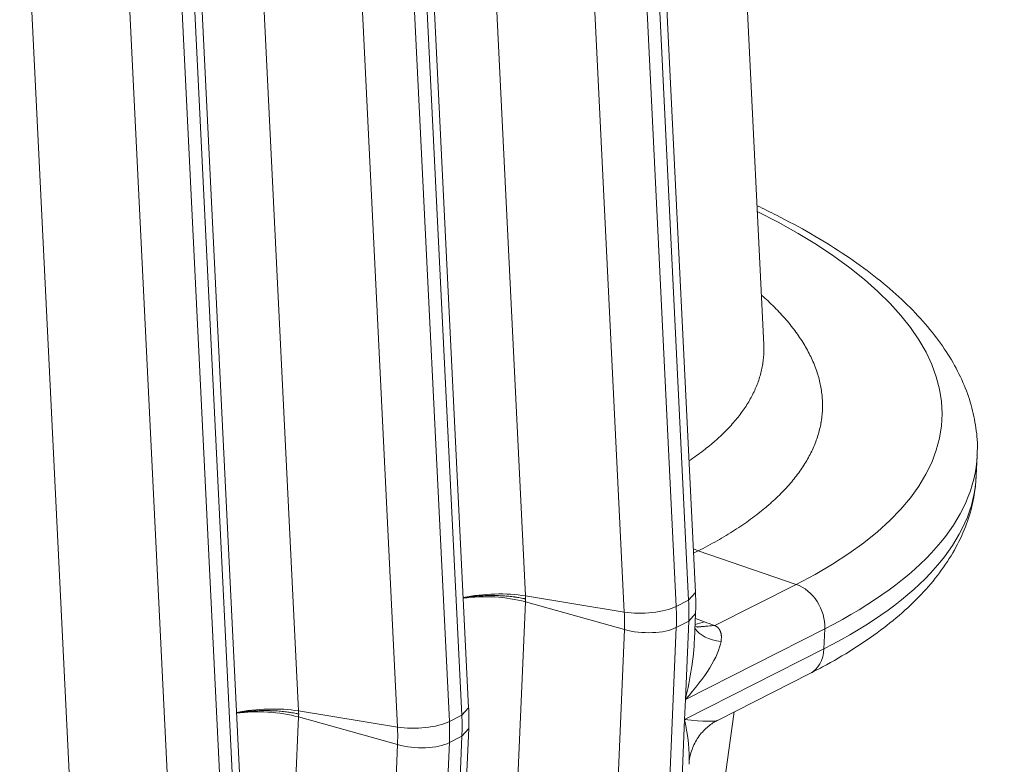
# Model space of a CAD drawing. Units: inches. Extents: x -19.9 to 49.2, y -9.4 to 17.2.
# Drawn here: x 15.1 to 15.6, y 7 to 7.3 of the extents above; entities that cross this region are included whole.
import ezdxf

# ---------------------------------------------------------------- set-up
doc = ezdxf.new("R2010")
doc.units = ezdxf.units.IN
doc.header["$MEASUREMENT"] = 0
doc.layers.add('1', color=7, linetype='Continuous', true_color=0xffffff)

msp = doc.modelspace()

# ---------------------------------------------------------------- linework, layer by layer
at = {"layer": '1', "color": 27, "linetype": 'Continuous', "lineweight": 15}
for p, q in [((15.33172, 7.579239), (15.357474, 7.053988)), ((15.438359, 7.051879), (15.412605, 7.57713)), ((15.406484, 7.045975), (15.38073, 7.571226)), ((15.406431, 7.573998), (15.432185, 7.048747)), ((15.219356, 7.522238), (15.24511, 6.996988)), ((15.329378, 6.998604), (15.303623, 7.523854)), ((15.294066, 7.516997), (15.31982, 6.991747)), ((15.325994, 6.994879), (15.30024, 7.520129)), ((15.29412, 6.988975), (15.268365, 7.514225)), ((15.106991, 7.465238), (15.132745, 6.939987)), ((15.21363, 6.937878), (15.187876, 7.463129)), ((15.217013, 6.941603), (15.191259, 7.466854)), ((15.181702, 7.459997), (15.207456, 6.934746)), ((15.181755, 6.931974), (15.156001, 7.457225)), ((15.475559, 7.178364), (15.465657, 7.380321)), ((15.441742, 7.055604), (15.427391, 7.348287)), ((15.580847, 7.113535), (15.581275, 7.12354)), ((15.44068, 7.077256), (15.443113, 7.07629)), ((15.443113, 7.07629), (15.440786, 7.075109)), ((15.491612, 7.059687), (15.443113, 7.07629)), ((15.451297, 7.039236), (15.491612, 7.059687)), ((15.357474, 7.053988), (15.406484, 7.045975)), ((15.438359, 7.051879), (15.441742, 7.055604)), ((15.357485, 7.051014), (15.353746, 6.963616)), ((15.357485, 7.051014), (15.406516, 7.037287)), ((15.438359, 7.051879), (15.432185, 7.048747)), ((15.438397, 7.041407), (15.441779, 7.045251)), ((15.441236, 7.03256), (15.441779, 7.045251)), ((15.432223, 7.038275), (15.428483, 6.950877)), ((15.438397, 7.041407), (15.432223, 7.038275)), ((15.436741, 7.00271), (15.438397, 7.041407)), ((15.442564, 7.038533), (15.441489, 7.039071)), ((15.441547, 7.039828), (15.446165, 7.041107)), ((15.441671, 7.042746), (15.446165, 7.041107)), ((15.442398, 7.038585), (15.450974, 7.039355)), ((15.442664, 7.038488), (15.451297, 7.039236)), ((15.402776, 6.949889), (15.406516, 7.037287)), ((15.505792, 7.037738), (15.436741, 7.00271)), ((15.505364, 7.027734), (15.505792, 7.037738)), ((15.436313, 6.992705), (15.505364, 7.027734)), ((15.452577, 6.99228), (15.498415, 7.015533)), ((15.436313, 6.992705), (15.436741, 7.00271)), ((15.245121, 6.994014), (15.241381, 6.906616)), ((15.24511, 6.996988), (15.29412, 6.988975)), ((15.245121, 6.994014), (15.294151, 6.980287)), ((15.31982, 6.991747), (15.325994, 6.994879)), ((15.325994, 6.994879), (15.329378, 6.998604)), ((15.435846, 6.817742), (15.46085, 6.996476)), ((15.434657, 6.954009), (15.436313, 6.992705)), ((15.319859, 6.981274), (15.326032, 6.984406)), ((15.322293, 6.897008), (15.326032, 6.984406)), ((15.325675, 6.900852), (15.329414, 6.98825)), ((15.326032, 6.984406), (15.329414, 6.98825)), ((15.290412, 6.892889), (15.294151, 6.980287)), ((15.319859, 6.981274), (15.316119, 6.893876))]:
    msp.add_line(p, q, dxfattribs=at)
for centre, major_axis, ratio, start_param, end_param in [((15.160621, 7.159038), (-0.403217, 0.017253), 0.377996, 2.5497254, 3.8451182), ((15.159873, 7.141571), (0.421402, -0.018031), 0.377996, 5.6913181, 6.2841493), ((15.159445, 7.131566), (-0.421402, 0.018031), 0.377996, 2.5497254, 3.141597), ((15.490294, 7.04239), (-0.008549, 0.016853), 0.7683278, 4.0806283, 5.6145872), ((15.340459, 7.044702), (-0.031458, -0.001542), 0.3219344, 4.1251996, 5.1492377), ((15.34047, 7.041615), (0.031467, -0.001346), 0.377996, 1.0157666, 2.0391682), ((15.416693, 7.051547), (-0.018875, -0.000925), 0.3219344, 0.983607, 2.5175658), ((15.344612, 7.064572), (-0.048329, 0.09527), 0.7683278, 4.0806283, 4.1853481), ((15.350786, 7.067704), (0.048329, -0.09527), 0.7683278, 0.9390357, 1.0437554), ((15.333832, 7.059104), (0.040094, -0.079037), 0.7683278, 0.9390357, 1.0437554), ((15.416725, 7.042927), (-0.01888, 0.000808), 0.377996, 1.0157666, 2.5497254), ((15.46982, 7.051257), (-0.029379, -0.011351), 0.5646011, 0.1247362, 0.8169829), ((15.421243, 7.007362), (0.012518, 0.052155), 0.3012588, 4.6954854, 5.2873404), ((15.421243, 7.007362), (0.031811, 0.030721), 0.3243637, 4.8923766, 5.8718147), ((15.489866, 7.032386), (-0.008549, 0.016853), 0.7683278, 3.1415988, 4.0806283), ((15.228095, 6.987702), (0.031458, 0.001542), 0.3219344, 0.983607, 2.007645), ((15.228106, 6.984614), (0.031467, -0.001346), 0.377996, 1.0157666, 2.0391682), ((15.238421, 7.010704), (0.048329, -0.09527), 0.7683278, 0.9390357, 1.0437554), ((15.304329, 6.994546), (-0.018875, -0.000925), 0.3219344, 0.983607, 2.5175658), ((15.232247, 7.007572), (-0.048329, 0.09527), 0.7683278, 4.0806283, 4.1853481), ((15.420815, 6.997357), (-0.032016, 0.004811), 0.0816549, 2.0883412, 3.0677794), ((15.420815, 6.997357), (-0.011763, 0.041226), 0.3246598, 3.9155615, 4.5074161), ((15.221467, 7.002104), (0.040094, -0.079037), 0.7683278, 0.9390357, 1.0437554), ((15.30436, 6.985926), (-0.01888, 0.000808), 0.377996, 1.0157666, 2.5497254)]:
    msp.add_ellipse(centre, major_axis=major_axis, ratio=ratio, start_param=start_param, end_param=end_param, dxfattribs=at)
for points, knots in [([(15.581159, 7.123738), (15.581233, 7.124391), (15.581651, 7.128856), (15.580837, 7.137209), (15.57855, 7.148623), (15.57445, 7.159904), (15.568718, 7.171053), (15.561272, 7.182074), (15.552105, 7.192936), (15.541225, 7.203581), (15.528689, 7.213935), (15.514586, 7.223929), (15.49902, 7.233511), (15.484729, 7.241222), (15.475577, 7.245705), (15.472348, 7.247235)], [0, 0, 0, 0, 0.0135476, 0.0926171, 0.1717261, 0.2518455, 0.3338306, 0.4181312, 0.5047016, 0.5930672, 0.6825555, 0.7725518, 0.8625889, 0.95243, 1, 1, 1, 1]), ([(15.474631, 7.20286), (15.475672, 7.201938), (15.4778, 7.199999), (15.48087, 7.197021), (15.483848, 7.193926), (15.48664, 7.190804), (15.488377, 7.188704), (15.489632, 7.187123), (15.490247, 7.18633), (15.490895, 7.185469), (15.491141, 7.185137), (15.491239, 7.185004), (15.491288, 7.184938), (15.491434, 7.184739), (15.492308, 7.183543), (15.493874, 7.181285), (15.495877, 7.178096), (15.497672, 7.174906), (15.499263, 7.171714), (15.500649, 7.168522), (15.501832, 7.165329), (15.502812, 7.162134), (15.50359, 7.158939), (15.504163, 7.155743), (15.504533, 7.152545), (15.504698, 7.149347), (15.504657, 7.146148), (15.50449, 7.144014), (15.504313, 7.142413), (15.504211, 7.141613), (15.504089, 7.140813), (15.504041, 7.140513), (15.504036, 7.140479), (15.504025, 7.140413), (15.504008, 7.140313), (15.503969, 7.140079), (15.503751, 7.138814), (15.503276, 7.136559), (15.502402, 7.133403), (15.501324, 7.130271), (15.500044, 7.127165), (15.498563, 7.124084), (15.496882, 7.121029), (15.495001, 7.117998), (15.49292, 7.114992), (15.490639, 7.112011), (15.488158, 7.109056), (15.485474, 7.106126), (15.482587, 7.103221), (15.480526, 7.101302), (15.478928, 7.099869), (15.478319, 7.099333), (15.477699, 7.098798), (15.477596, 7.098709), (15.477561, 7.098679), (15.477492, 7.09862), (15.477319, 7.098472), (15.476867, 7.098086), (15.475322, 7.096786), (15.472706, 7.094679), (15.469034, 7.091916), (15.465178, 7.089197), (15.461139, 7.086524), (15.456916, 7.083896), (15.45251, 7.081313), (15.44792, 7.078775), (15.444736, 7.077113), (15.443113, 7.07629)], [0, 0, 0, 0, 0.0217596, 0.0456191, 0.0694786, 0.0933381, 0.1171976, 0.1171976, 0.1291274, 0.1350923, 0.1365835, 0.1365835, 0.1380747, 0.1380747, 0.1410572, 0.1649167, 0.1887762, 0.2126357, 0.2364953, 0.2603548, 0.2842143, 0.3080738, 0.3319334, 0.3557929, 0.3796524, 0.4035119, 0.4273714, 0.451231, 0.451231, 0.4631607, 0.4691256, 0.4691256, 0.4698712, 0.4698712, 0.4706168, 0.4721081, 0.4750905, 0.49895, 0.5228095, 0.5466691, 0.5705286, 0.5943881, 0.6182476, 0.6421072, 0.6659667, 0.6898262, 0.7136857, 0.7375452, 0.7614048, 0.7852643, 0.7852643, 0.7971941, 0.7986853, 0.7986853, 0.7994309, 0.7994309, 0.8001765, 0.8031589, 0.8091238, 0.8329833, 0.8568429, 0.8807024, 0.9045619, 0.9284214, 0.952281, 0.9761405, 1, 1, 1, 1]), ([(15.438711, 7.12099), (15.439008, 7.121191), (15.440512, 7.122214), (15.443145, 7.124079), (15.446495, 7.126613), (15.448616, 7.128332), (15.449906, 7.129415), (15.45029, 7.12974), (15.450702, 7.130094), (15.450892, 7.130258), (15.450955, 7.130312), (15.451049, 7.130394), (15.451615, 7.130885), (15.453158, 7.132253), (15.455508, 7.134457), (15.45814, 7.137128), (15.460587, 7.139823), (15.462849, 7.142544), (15.464928, 7.145289), (15.466824, 7.148058), (15.468538, 7.150852), (15.470069, 7.153671), (15.471417, 7.156514), (15.472581, 7.159382), (15.473562, 7.162275), (15.474356, 7.165192), (15.474761, 7.167154), (15.474953, 7.168262), (15.474984, 7.168447), (15.475019, 7.168663), (15.475034, 7.168756), (15.475044, 7.168817), (15.475049, 7.168848), (15.475092, 7.169126), (15.475203, 7.169866), (15.475417, 7.171594), (15.475604, 7.174062), (15.475631, 7.176482), (15.475582, 7.177914), (15.47556, 7.17836)], [0, 0, 0, 0, 0.0118407, 0.0601596, 0.1084785, 0.1567973, 0.1567973, 0.1688771, 0.1749169, 0.1764269, 0.1779368, 0.1779368, 0.1809568, 0.2051162, 0.2534351, 0.301754, 0.3500729, 0.3983917, 0.4467106, 0.4950295, 0.5433484, 0.5916673, 0.6399861, 0.688305, 0.7366239, 0.7849428, 0.8332617, 0.8332617, 0.8393015, 0.8423215, 0.8438314, 0.8438314, 0.8453414, 0.8453414, 0.8574211, 0.8815805, 0.9298994, 0.9782183, 1, 1, 1, 1]), ([(15.498415, 7.015533), (15.501234, 7.016962), (15.509301, 7.02122), (15.521798, 7.028642), (15.535221, 7.038044), (15.54711, 7.048009), (15.557357, 7.058507), (15.565848, 7.06947), (15.572505, 7.080796), (15.57724, 7.092351), (15.579947, 7.10296), (15.580541, 7.109687), (15.580619, 7.112499)], [0, 0, 0, 0, 0.0579823, 0.1697774, 0.2818401, 0.3938925, 0.5053151, 0.6152438, 0.7227116, 0.8270675, 0.9283568, 1, 1, 1, 1]), ([(15.35755, 7.052485), (15.357524, 7.052491), (15.357491, 7.052498), (15.357455, 7.052506), (15.357443, 7.052509), (15.357438, 7.05251), (15.357437, 7.05251), (15.357436, 7.05251), (15.357435, 7.05251), (15.357434, 7.052511), (15.357419, 7.052514), (15.357351, 7.052529), (15.357176, 7.052567), (15.356799, 7.052647), (15.356471, 7.052714), (15.355813, 7.052845), (15.354924, 7.053012), (15.353785, 7.053201), (15.352973, 7.053324), (15.352593, 7.053378), (15.352446, 7.053399), (15.352387, 7.053407), (15.352357, 7.053411), (15.352269, 7.053423), (15.35221, 7.053431), (15.35168, 7.053504), (15.350731, 7.053623), (15.349293, 7.053778), (15.347839, 7.053908), (15.34637, 7.054014), (15.344885, 7.054095), (15.343635, 7.054142), (15.342753, 7.054164), (15.34231, 7.054172), (15.34212, 7.054175), (15.342025, 7.054176), (15.341993, 7.054176), (15.34193, 7.054177), (15.341898, 7.054178), (15.341359, 7.054184), (15.340348, 7.054188), (15.33884, 7.054168), (15.33734, 7.054123), (15.335849, 7.054053), (15.334367, 7.053958), (15.333138, 7.053858), (15.332283, 7.053777), (15.331856, 7.053734), (15.331642, 7.053711), (15.331551, 7.053702), (15.33149, 7.053695), (15.33146, 7.053692), (15.330943, 7.053636), (15.329981, 7.053523), (15.328571, 7.05333), (15.327422, 7.05315), (15.326745, 7.053034), (15.32652, 7.052994)], [0, 0, 0, 0, 0.0029069, 0.0036336, 0.003997, 0.0041787, 0.0041787, 0.0042241, 0.0042241, 0.0042695, 0.0043604, 0.0058138, 0.0116276, 0.0232552, 0.0465105, 0.0465105, 0.093021, 0.1395315, 0.1627867, 0.1744143, 0.1773212, 0.1773212, 0.1802281, 0.1802281, 0.186042, 0.186042, 0.2325525, 0.2790629, 0.3255734, 0.3720839, 0.4185944, 0.4651049, 0.4883601, 0.4999878, 0.5058016, 0.5058016, 0.5087085, 0.5087085, 0.5116154, 0.5116154, 0.5581259, 0.6046364, 0.6511469, 0.6976574, 0.7441678, 0.7906783, 0.8139336, 0.8255612, 0.831375, 0.8342819, 0.8342819, 0.8371888, 0.8371888, 0.8836993, 0.9302098, 0.9767203, 1, 1, 1, 1]), ([(15.451297, 7.039236), (15.451325, 7.039224), (15.451365, 7.039207), (15.451406, 7.039189), (15.451433, 7.039177), (15.451499, 7.039147), (15.451669, 7.039066), (15.451916, 7.038934), (15.452193, 7.038763), (15.45245, 7.038581), (15.452689, 7.038387), (15.452911, 7.038182), (15.453065, 7.038022), (15.453155, 7.03792), (15.453179, 7.037893), (15.453195, 7.037874), (15.453202, 7.037865), (15.453242, 7.037818), (15.453335, 7.037705), (15.453478, 7.037513), (15.453634, 7.037277), (15.453775, 7.037036), (15.453903, 7.036789), (15.454017, 7.036538), (15.454093, 7.036346), (15.454133, 7.036238), (15.454148, 7.036195), (15.454156, 7.036174), (15.454178, 7.036109), (15.454222, 7.035979), (15.454287, 7.035761), (15.454354, 7.035497), (15.454411, 7.035232), (15.454459, 7.034965), (15.454497, 7.034697), (15.454527, 7.034428), (15.454556, 7.034067), (15.454572, 7.033612), (15.454564, 7.033063), (15.454529, 7.032509), (15.454489, 7.032138), (15.454454, 7.031859), (15.454441, 7.031766), (15.454414, 7.03158), (15.4544, 7.031487), (15.454384, 7.031394)], [0, 0, 0, 0, 0.0078125, 0.0117187, 0.0117187, 0.015625, 0.03125, 0.0625, 0.09375, 0.125, 0.15625, 0.1875, 0.21875, 0.2265625, 0.2304688, 0.2304688, 0.234375, 0.234375, 0.25, 0.28125, 0.3125, 0.34375, 0.375, 0.40625, 0.4375, 0.4453125, 0.4453125, 0.453125, 0.453125, 0.46875, 0.5, 0.53125, 0.5625, 0.59375, 0.625, 0.65625, 0.6875, 0.75, 0.8125, 0.875, 0.9375, 0.9375, 0.96875, 0.96875, 1, 1, 1, 1]), ([(15.214155, 6.995994), (15.21438, 6.996034), (15.215058, 6.99615), (15.216207, 6.996329), (15.217617, 6.996522), (15.218578, 6.996635), (15.219095, 6.996691), (15.219126, 6.996695), (15.219186, 6.996701), (15.219278, 6.996711), (15.219491, 6.996733), (15.219918, 6.996777), (15.220774, 6.996858), (15.222002, 6.996958), (15.223484, 6.997053), (15.224975, 6.997122), (15.226475, 6.997167), (15.227983, 6.997187), (15.228995, 6.997184), (15.229534, 6.997177), (15.229565, 6.997177), (15.229629, 6.997176), (15.22966, 6.997176), (15.229756, 6.997174), (15.229946, 6.997171), (15.230388, 6.997163), (15.23127, 6.997141), (15.23252, 6.997094), (15.234005, 6.997013), (15.235474, 6.996908), (15.236928, 6.996778), (15.238367, 6.996623), (15.239315, 6.996503), (15.239846, 6.996431), (15.239905, 6.996423), (15.239993, 6.996411), (15.240022, 6.996407), (15.240081, 6.996398), (15.240228, 6.996378), (15.240608, 6.996323), (15.24142, 6.996201), (15.24256, 6.996011), (15.243449, 6.995844), (15.244107, 6.995714), (15.244434, 6.995647), (15.244812, 6.995566), (15.244987, 6.995528), (15.245054, 6.995513), (15.245069, 6.99551), (15.24507, 6.99551), (15.245071, 6.99551), (15.245072, 6.99551), (15.245074, 6.995509), (15.245079, 6.995508), (15.24509, 6.995506), (15.245126, 6.995498), (15.245159, 6.99549), (15.245186, 6.995484)], [0, 0, 0, 0, 0.0232797, 0.0697902, 0.1163007, 0.1628112, 0.1628112, 0.1657181, 0.1657181, 0.168625, 0.1744388, 0.1860664, 0.2093217, 0.2558322, 0.3023426, 0.3488531, 0.3953636, 0.4418741, 0.4883846, 0.4883846, 0.4912915, 0.4912915, 0.4941984, 0.4941984, 0.5000122, 0.5116399, 0.5348951, 0.5814056, 0.6279161, 0.6744266, 0.7209371, 0.7674475, 0.813958, 0.813958, 0.8197719, 0.8197719, 0.8226788, 0.8226788, 0.8255857, 0.8372133, 0.8604685, 0.906979, 0.9534895, 0.9534895, 0.9767448, 0.9883724, 0.9941862, 0.9956396, 0.9957305, 0.9957759, 0.9957759, 0.9958213, 0.9958213, 0.996003, 0.9963664, 0.9970931, 1, 1, 1, 1]), ([(15.438603, 6.97058), (15.438599, 6.97065), (15.438533, 6.97226), (15.439378, 6.976558), (15.441861, 6.98254), (15.446027, 6.98782), (15.450051, 6.990995), (15.452341, 6.992121), (15.453031, 6.992407)], [0, 0, 0, 0, 0.0095435, 0.2187182, 0.4632994, 0.6977076, 0.9105688, 1, 1, 1, 1])]:
    msp.add_open_spline(points, degree=3, knots=knots, dxfattribs=at)
for points, degree in [([(15.357474, 7.053988), (15.357499, 7.053487), (15.357524, 7.052986), (15.35755, 7.052485)], 3), ([(15.441779, 7.045251), (15.441998, 7.050392), (15.441742, 7.055604)], 2), ([(15.35755, 7.052485), (15.357528, 7.051995), (15.357506, 7.051504), (15.357485, 7.051014)], 3), ([(15.446165, 7.041107), (15.447768, 7.040523), (15.449371, 7.039939), (15.450974, 7.039355)], 3), ([(15.450974, 7.039355), (15.451082, 7.039315), (15.45119, 7.039275), (15.451297, 7.039236)], 3), ([(15.24511, 6.996988), (15.245134, 6.996487), (15.24516, 6.995985), (15.245186, 6.995484)], 3), ([(15.245186, 6.995484), (15.245163, 6.994994), (15.245142, 6.994504), (15.245121, 6.994014)], 3), ([(15.329414, 6.98825), (15.329633, 6.993391), (15.329378, 6.998604)], 2)]:
    msp.add_open_spline(points, degree=degree, dxfattribs=at)

doc.saveas('drawing.dxf')
